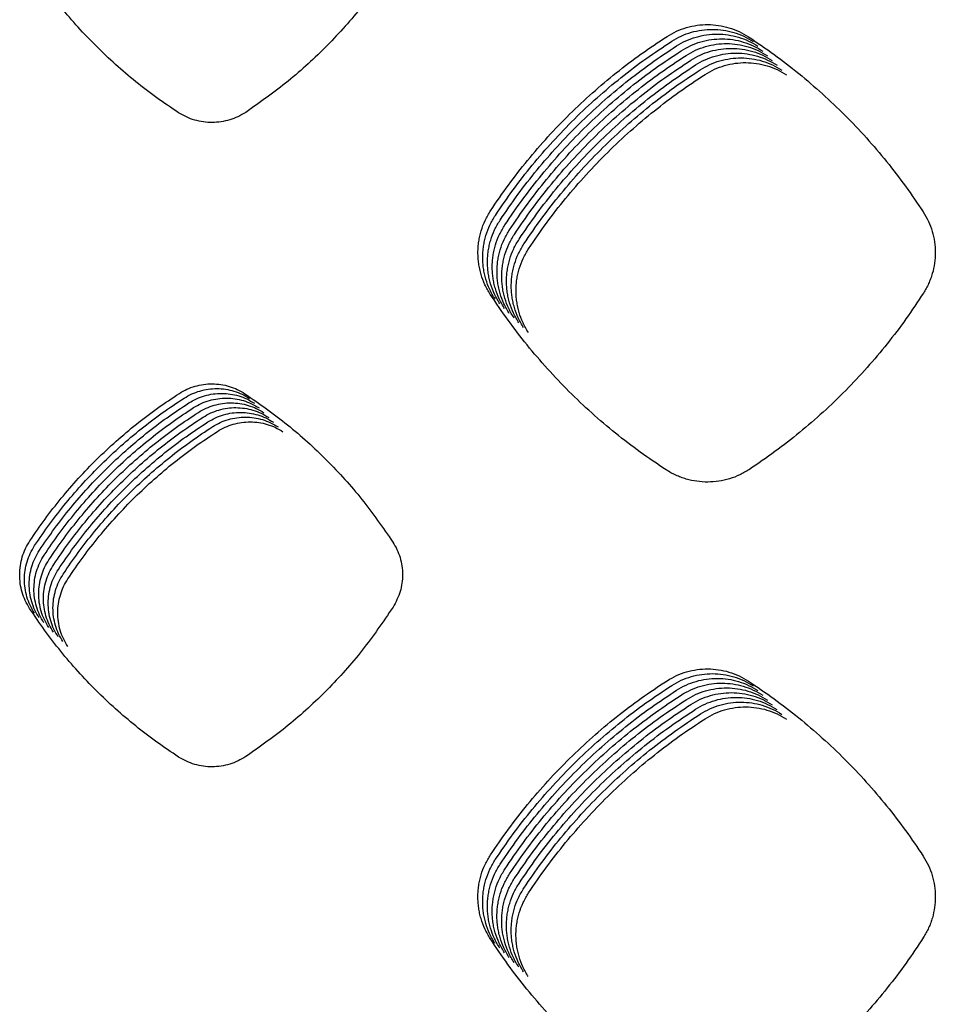
# Model space of a CAD drawing. Units: millimetres. Extents: x 14825 to 21551, y -16892 to -12508.
# Drawn here: x 15535 to 15571, y -15511 to -15472 of the extents above; entities that cross this region are included whole.
import ezdxf

# ---------------------------------------------------------------- set-up
doc = ezdxf.new("R2010")
doc.units = ezdxf.units.MM

msp = doc.modelspace()

# ---------------------------------------------------------------- linework, layer by layer
at = {"color": 6, "linetype": 'Continuous'}
for points, knots in [([(15541.612, -15475.533), (15541.323, -15475.34), (15540.744, -15474.954), (15539.916, -15474.317), (15539.12, -15473.641), (15538.36, -15472.923), (15537.639, -15472.166), (15536.96, -15471.372), (15536.32, -15470.545), (15535.931, -15469.967), (15535.737, -15469.678)], [0, 0, 0, 0, 1.044454, 2.087231, 3.131489, 4.176481, 5.221239, 6.266308, 7.310654, 8.355635, 8.355635, 8.355635, 8.355635]), ([(15550.068, -15469.631), (15549.675, -15470.205), (15548.89, -15471.354), (15547.49, -15472.904), (15545.96, -15474.322), (15544.824, -15475.121), (15544.257, -15475.52)], [0, 0, 0, 0, 2.085247, 4.170286, 6.250196, 8.330311, 8.330311, 8.330311, 8.330311]), ([(15560.877, -15472.526), (15561, -15472.455), (15561.245, -15472.312), (15561.646, -15472.167), (15562.062, -15472.077), (15562.487, -15472.05), (15562.911, -15472.081), (15563.325, -15472.175), (15563.725, -15472.323), (15563.969, -15472.468), (15564.091, -15472.541)], [0, 0, 0, 0, 0.424593, 0.849047, 1.27363, 1.698032, 2.121281, 2.543544, 2.968168, 3.394102, 3.394102, 3.394102, 3.394102]), ([(15561.065, -15472.714), (15561.187, -15472.642), (15561.432, -15472.499), (15561.834, -15472.355), (15562.25, -15472.265), (15562.675, -15472.237), (15563.098, -15472.269), (15563.512, -15472.362), (15563.912, -15472.51), (15564.156, -15472.656), (15564.278, -15472.728)], [0, 0, 0, 0, 0.424593, 0.849047, 1.27363, 1.698032, 2.121281, 2.543544, 2.968168, 3.394102, 3.394102, 3.394102, 3.394102]), ([(15553.917, -15479.397), (15554.149, -15479.057), (15554.61, -15478.379), (15555.369, -15477.409), (15556.174, -15476.478), (15557.028, -15475.59), (15557.927, -15474.747), (15558.87, -15473.953), (15559.85, -15473.206), (15560.535, -15472.753), (15560.877, -15472.526)], [0, 0, 0, 0, 1.231283, 2.460581, 3.691603, 4.923527, 6.155186, 7.387206, 8.618402, 9.850321, 9.850321, 9.850321, 9.850321]), ([(15561.253, -15472.901), (15561.375, -15472.83), (15561.62, -15472.687), (15562.021, -15472.542), (15562.437, -15472.452), (15562.862, -15472.425), (15563.286, -15472.456), (15563.7, -15472.55), (15564.1, -15472.698), (15564.344, -15472.843), (15564.466, -15472.916)], [0, 0, 0, 0, 0.424593, 0.849047, 1.27363, 1.698032, 2.121281, 2.543544, 2.968168, 3.394102, 3.394102, 3.394102, 3.394102]), ([(15561.44, -15473.089), (15561.563, -15473.017), (15561.807, -15472.874), (15562.209, -15472.729), (15562.625, -15472.639), (15563.05, -15472.612), (15563.473, -15472.643), (15563.887, -15472.737), (15564.287, -15472.885), (15564.531, -15473.03), (15564.654, -15473.103)], [0, 0, 0, 0, 0.424593, 0.849047, 1.27363, 1.698032, 2.121281, 2.543544, 2.968168, 3.394102, 3.394102, 3.394102, 3.394102]), ([(15564.091, -15472.541), (15564.43, -15472.77), (15565.108, -15473.228), (15566.079, -15473.981), (15567.012, -15474.779), (15567.903, -15475.627), (15568.748, -15476.519), (15569.545, -15477.455), (15570.297, -15478.428), (15570.754, -15479.108), (15570.982, -15479.448)], [0, 0, 0, 0, 1.228265, 2.454538, 3.682501, 4.911415, 6.140078, 7.369094, 8.597325, 9.826247, 9.826247, 9.826247, 9.826247]), ([(15554.105, -15479.584), (15554.336, -15479.245), (15554.798, -15478.567), (15555.557, -15477.597), (15556.362, -15476.665), (15557.216, -15475.777), (15558.115, -15474.934), (15559.057, -15474.141), (15560.038, -15473.394), (15560.723, -15472.94), (15561.065, -15472.714)], [0, 0, 0, 0, 1.231283, 2.460581, 3.691603, 4.923527, 6.155186, 7.387206, 8.618402, 9.850321, 9.850321, 9.850321, 9.850321]), ([(15554.293, -15479.771), (15554.524, -15479.432), (15554.985, -15478.754), (15555.744, -15477.784), (15556.549, -15476.853), (15557.403, -15475.965), (15558.302, -15475.122), (15559.245, -15474.328), (15560.225, -15473.581), (15560.91, -15473.128), (15561.253, -15472.901)], [0, 0, 0, 0, 1.231283, 2.460581, 3.691603, 4.923527, 6.155186, 7.387206, 8.618402, 9.850321, 9.850321, 9.850321, 9.850321]), ([(15561.628, -15473.276), (15561.75, -15473.204), (15561.995, -15473.061), (15562.397, -15472.917), (15562.813, -15472.827), (15563.237, -15472.799), (15563.661, -15472.831), (15564.075, -15472.924), (15564.475, -15473.072), (15564.719, -15473.218), (15564.841, -15473.291)], [0, 0, 0, 0, 0.424593, 0.849047, 1.27363, 1.698032, 2.121281, 2.543544, 2.968168, 3.394102, 3.394102, 3.394102, 3.394102]), ([(15561.815, -15473.463), (15561.938, -15473.392), (15562.183, -15473.249), (15562.584, -15473.104), (15563, -15473.014), (15563.425, -15472.987), (15563.849, -15473.018), (15564.263, -15473.112), (15564.663, -15473.26), (15564.907, -15473.405), (15565.029, -15473.478)], [0, 0, 0, 0, 0.424593, 0.849047, 1.27363, 1.698032, 2.121281, 2.543544, 2.968168, 3.394102, 3.394102, 3.394102, 3.394102]), ([(15554.48, -15479.959), (15554.711, -15479.62), (15555.173, -15478.941), (15555.932, -15477.972), (15556.737, -15477.04), (15557.591, -15476.152), (15558.49, -15475.309), (15559.433, -15474.516), (15560.413, -15473.769), (15561.098, -15473.315), (15561.44, -15473.089)], [0, 0, 0, 0, 1.231283, 2.460581, 3.691603, 4.923527, 6.155186, 7.387206, 8.618402, 9.850321, 9.850321, 9.850321, 9.850321]), ([(15554.668, -15480.146), (15554.899, -15479.807), (15555.361, -15479.129), (15556.119, -15478.159), (15556.924, -15477.227), (15557.778, -15476.339), (15558.678, -15475.497), (15559.62, -15474.703), (15560.601, -15473.956), (15561.285, -15473.503), (15561.628, -15473.276)], [0, 0, 0, 0, 1.231283, 2.460581, 3.691603, 4.923527, 6.155186, 7.387206, 8.618402, 9.850321, 9.850321, 9.850321, 9.850321]), ([(15554.855, -15480.334), (15555.086, -15479.994), (15555.548, -15479.316), (15556.307, -15478.346), (15557.112, -15477.415), (15557.966, -15476.527), (15558.865, -15475.684), (15559.808, -15474.89), (15560.788, -15474.143), (15561.473, -15473.69), (15561.815, -15473.463)], [0, 0, 0, 0, 1.231283, 2.460581, 3.691603, 4.923527, 6.155186, 7.387206, 8.618402, 9.850321, 9.850321, 9.850321, 9.850321]), ([(15562.003, -15473.651), (15562.125, -15473.579), (15562.37, -15473.436), (15562.772, -15473.292), (15563.188, -15473.202), (15563.613, -15473.174), (15564.036, -15473.206), (15564.45, -15473.299), (15564.85, -15473.447), (15565.094, -15473.593), (15565.216, -15473.665)], [0, 0, 0, 0, 0.424593, 0.849047, 1.27363, 1.698032, 2.121281, 2.543544, 2.968168, 3.394102, 3.394102, 3.394102, 3.394102]), ([(15562.191, -15473.838), (15562.313, -15473.767), (15562.558, -15473.624), (15562.959, -15473.479), (15563.375, -15473.389), (15563.8, -15473.362), (15564.224, -15473.393), (15564.638, -15473.487), (15565.038, -15473.635), (15565.282, -15473.78), (15565.404, -15473.853)], [0, 0, 0, 0, 0.424593, 0.849047, 1.27363, 1.698032, 2.121281, 2.543544, 2.968168, 3.394102, 3.394102, 3.394102, 3.394102]), ([(15555.043, -15480.521), (15555.274, -15480.182), (15555.736, -15479.504), (15556.495, -15478.534), (15557.3, -15477.602), (15558.154, -15476.714), (15559.053, -15475.871), (15559.995, -15475.078), (15560.976, -15474.331), (15561.661, -15473.877), (15562.003, -15473.651)], [0, 0, 0, 0, 1.231283, 2.460581, 3.691603, 4.923527, 6.155186, 7.387206, 8.618402, 9.850321, 9.850321, 9.850321, 9.850321]), ([(15555.231, -15480.708), (15555.462, -15480.369), (15555.923, -15479.691), (15556.682, -15478.721), (15557.487, -15477.79), (15558.341, -15476.902), (15559.24, -15476.059), (15560.183, -15475.265), (15561.163, -15474.518), (15561.848, -15474.065), (15562.191, -15473.838)], [0, 0, 0, 0, 1.231283, 2.460581, 3.691603, 4.923527, 6.155186, 7.387206, 8.618402, 9.850321, 9.850321, 9.850321, 9.850321]), ([(15562.378, -15474.026), (15562.501, -15473.954), (15562.745, -15473.811), (15563.147, -15473.666), (15563.563, -15473.576), (15563.988, -15473.549), (15564.411, -15473.58), (15564.825, -15473.674), (15565.225, -15473.822), (15565.469, -15473.967), (15565.592, -15474.04)], [0, 0, 0, 0, 0.424593, 0.849047, 1.27363, 1.698032, 2.121281, 2.543544, 2.968168, 3.394102, 3.394102, 3.394102, 3.394102]), ([(15555.418, -15480.896), (15555.649, -15480.557), (15556.111, -15479.878), (15556.87, -15478.909), (15557.675, -15477.977), (15558.529, -15477.089), (15559.428, -15476.246), (15560.371, -15475.453), (15561.351, -15474.706), (15562.036, -15474.252), (15562.378, -15474.026)], [0, 0, 0, 0, 1.231283, 2.460581, 3.691603, 4.923527, 6.155186, 7.387206, 8.618402, 9.850321, 9.850321, 9.850321, 9.850321]), ([(15544.257, -15475.52), (15544.157, -15475.58), (15543.957, -15475.7), (15543.628, -15475.823), (15543.287, -15475.901), (15542.937, -15475.928), (15542.588, -15475.905), (15542.246, -15475.831), (15541.915, -15475.711), (15541.714, -15475.593), (15541.612, -15475.533)], [0, 0, 0, 0, 0.349423, 0.698454, 1.047868, 1.396936, 1.746052, 2.094096, 2.443731, 2.795161, 2.795161, 2.795161, 2.795161]), ([(15553.907, -15482.697), (15553.833, -15482.572), (15553.684, -15482.322), (15553.559, -15481.979), (15553.487, -15481.697), (15553.448, -15481.482), (15553.425, -15481.265), (15553.418, -15481.047), (15553.426, -15480.829), (15553.45, -15480.612), (15553.49, -15480.397), (15553.564, -15480.116), (15553.692, -15479.773), (15553.842, -15479.522), (15553.917, -15479.397)], [0, 0, 0, 0, 0.436191, 0.870863, 1.090021, 1.308662, 1.525872, 1.743094, 1.961748, 2.180872, 2.398654, 2.615684, 3.051776, 3.490903, 3.490903, 3.490903, 3.490903]), ([(15554.094, -15482.885), (15554.02, -15482.76), (15553.872, -15482.509), (15553.747, -15482.166), (15553.674, -15481.884), (15553.636, -15481.669), (15553.613, -15481.453), (15553.606, -15481.235), (15553.614, -15481.016), (15553.638, -15480.799), (15553.678, -15480.584), (15553.752, -15480.304), (15553.879, -15479.96), (15554.03, -15479.71), (15554.105, -15479.584)], [0, 0, 0, 0, 0.436191, 0.870863, 1.090021, 1.308662, 1.525872, 1.743094, 1.961748, 2.180872, 2.398654, 2.615684, 3.051776, 3.490903, 3.490903, 3.490903, 3.490903]), ([(15570.982, -15479.448), (15571.054, -15479.569), (15571.198, -15479.812), (15571.345, -15480.21), (15571.437, -15480.623), (15571.468, -15481.045), (15571.44, -15481.467), (15571.366, -15481.812), (15571.278, -15482.079), (15571.197, -15482.275), (15571.103, -15482.465), (15571.03, -15482.586), (15570.993, -15482.646)], [0, 0, 0, 0, 0.422273, 0.844149, 1.266411, 1.688316, 2.110142, 2.530574, 2.742185, 2.954367, 3.166053, 3.378243, 3.378243, 3.378243, 3.378243]), ([(15554.282, -15483.072), (15554.208, -15482.947), (15554.059, -15482.697), (15553.934, -15482.353), (15553.862, -15482.072), (15553.823, -15481.857), (15553.8, -15481.64), (15553.793, -15481.422), (15553.802, -15481.204), (15553.826, -15480.986), (15553.865, -15480.772), (15553.939, -15480.491), (15554.067, -15480.148), (15554.217, -15479.897), (15554.293, -15479.771)], [0, 0, 0, 0, 0.436191, 0.870863, 1.090021, 1.308662, 1.525872, 1.743094, 1.961748, 2.180872, 2.398654, 2.615684, 3.051776, 3.490903, 3.490903, 3.490903, 3.490903]), ([(15554.47, -15483.26), (15554.395, -15483.134), (15554.247, -15482.884), (15554.122, -15482.541), (15554.049, -15482.259), (15554.011, -15482.044), (15553.988, -15481.827), (15553.981, -15481.61), (15553.989, -15481.391), (15554.013, -15481.174), (15554.053, -15480.959), (15554.127, -15480.678), (15554.255, -15480.335), (15554.405, -15480.085), (15554.48, -15479.959)], [0, 0, 0, 0, 0.436191, 0.870863, 1.090021, 1.308662, 1.525872, 1.743094, 1.961748, 2.180872, 2.398654, 2.615684, 3.051776, 3.490903, 3.490903, 3.490903, 3.490903]), ([(15554.657, -15483.447), (15554.583, -15483.322), (15554.435, -15483.072), (15554.309, -15482.728), (15554.237, -15482.447), (15554.198, -15482.231), (15554.176, -15482.015), (15554.168, -15481.797), (15554.177, -15481.579), (15554.201, -15481.361), (15554.241, -15481.147), (15554.314, -15480.866), (15554.442, -15480.523), (15554.592, -15480.272), (15554.668, -15480.146)], [0, 0, 0, 0, 0.436191, 0.870863, 1.090021, 1.308662, 1.525872, 1.743094, 1.961748, 2.180872, 2.398654, 2.615684, 3.051776, 3.490903, 3.490903, 3.490903, 3.490903]), ([(15554.845, -15483.634), (15554.771, -15483.509), (15554.622, -15483.259), (15554.497, -15482.916), (15554.425, -15482.634), (15554.386, -15482.419), (15554.363, -15482.202), (15554.356, -15481.984), (15554.364, -15481.766), (15554.388, -15481.549), (15554.428, -15481.334), (15554.502, -15481.053), (15554.63, -15480.71), (15554.78, -15480.459), (15554.855, -15480.334)], [0, 0, 0, 0, 0.436191, 0.870863, 1.090021, 1.308662, 1.525872, 1.743094, 1.961748, 2.180872, 2.398654, 2.615684, 3.051776, 3.490903, 3.490903, 3.490903, 3.490903]), ([(15555.032, -15483.822), (15554.958, -15483.697), (15554.81, -15483.446), (15554.685, -15483.103), (15554.612, -15482.821), (15554.574, -15482.606), (15554.551, -15482.39), (15554.544, -15482.172), (15554.552, -15481.953), (15554.576, -15481.736), (15554.616, -15481.521), (15554.69, -15481.241), (15554.817, -15480.897), (15554.968, -15480.647), (15555.043, -15480.521)], [0, 0, 0, 0, 0.436191, 0.870863, 1.090021, 1.308662, 1.525872, 1.743094, 1.961748, 2.180872, 2.398654, 2.615684, 3.051776, 3.490903, 3.490903, 3.490903, 3.490903]), ([(15555.22, -15484.009), (15555.146, -15483.884), (15554.997, -15483.634), (15554.872, -15483.29), (15554.8, -15483.009), (15554.761, -15482.794), (15554.738, -15482.577), (15554.731, -15482.359), (15554.74, -15482.141), (15554.764, -15481.923), (15554.803, -15481.709), (15554.877, -15481.428), (15555.005, -15481.085), (15555.155, -15480.834), (15555.231, -15480.708)], [0, 0, 0, 0, 0.436191, 0.870863, 1.090021, 1.308662, 1.525872, 1.743094, 1.961748, 2.180872, 2.398654, 2.615684, 3.051776, 3.490903, 3.490903, 3.490903, 3.490903]), ([(15555.408, -15484.197), (15555.333, -15484.071), (15555.185, -15483.821), (15555.06, -15483.478), (15554.987, -15483.196), (15554.949, -15482.981), (15554.926, -15482.764), (15554.919, -15482.547), (15554.927, -15482.328), (15554.951, -15482.111), (15554.991, -15481.896), (15555.065, -15481.615), (15555.193, -15481.272), (15555.343, -15481.022), (15555.418, -15480.896)], [0, 0, 0, 0, 0.436191, 0.870863, 1.090021, 1.308662, 1.525872, 1.743094, 1.961748, 2.180872, 2.398654, 2.615684, 3.051776, 3.490903, 3.490903, 3.490903, 3.490903]), ([(15560.842, -15489.617), (15560.5, -15489.388), (15559.816, -15488.932), (15558.839, -15488.179), (15557.899, -15487.381), (15557.003, -15486.532), (15556.152, -15485.637), (15555.35, -15484.699), (15554.595, -15483.722), (15554.136, -15483.039), (15553.907, -15482.697)], [0, 0, 0, 0, 1.233484, 2.464987, 3.698238, 4.932357, 6.166199, 7.400409, 8.633766, 9.867872, 9.867872, 9.867872, 9.867872]), ([(15570.993, -15482.646), (15570.766, -15482.988), (15570.313, -15483.672), (15569.567, -15484.65), (15568.775, -15485.591), (15567.933, -15486.49), (15567.045, -15487.344), (15566.114, -15488.149), (15565.144, -15488.908), (15564.466, -15489.37), (15564.127, -15489.601)], [0, 0, 0, 0, 1.230375, 2.458763, 3.688864, 4.919883, 6.15064, 7.381756, 8.61206, 9.843077, 9.843077, 9.843077, 9.843077]), ([(15541.642, -15486.6), (15541.74, -15486.543), (15541.937, -15486.428), (15542.26, -15486.312), (15542.595, -15486.24), (15542.936, -15486.218), (15543.277, -15486.243), (15543.61, -15486.319), (15543.932, -15486.438), (15544.128, -15486.555), (15544.226, -15486.613)], [0, 0, 0, 0, 0.341315, 0.682582, 1.023875, 1.36512, 1.705845, 2.045336, 2.386828, 2.729647, 2.729647, 2.729647, 2.729647]), ([(15535.745, -15492.415), (15535.94, -15492.127), (15536.332, -15491.553), (15536.975, -15490.733), (15537.657, -15489.944), (15538.381, -15489.192), (15539.143, -15488.479), (15539.941, -15487.808), (15540.772, -15487.176), (15541.352, -15486.792), (15541.642, -15486.6)], [0, 0, 0, 0, 1.042661, 2.083641, 3.126081, 4.169285, 5.212264, 6.255549, 7.298135, 8.341335, 8.341335, 8.341335, 8.341335]), ([(15541.83, -15486.788), (15541.928, -15486.73), (15542.125, -15486.616), (15542.448, -15486.5), (15542.782, -15486.427), (15543.124, -15486.405), (15543.465, -15486.431), (15543.798, -15486.506), (15544.119, -15486.625), (15544.316, -15486.742), (15544.414, -15486.801)], [0, 0, 0, 0, 0.341315, 0.682582, 1.023875, 1.36512, 1.705845, 2.045336, 2.386828, 2.729647, 2.729647, 2.729647, 2.729647]), ([(15542.017, -15486.975), (15542.116, -15486.918), (15542.312, -15486.803), (15542.635, -15486.687), (15542.97, -15486.615), (15543.311, -15486.593), (15543.652, -15486.618), (15543.985, -15486.693), (15544.307, -15486.813), (15544.503, -15486.93), (15544.602, -15486.988)], [0, 0, 0, 0, 0.341315, 0.682582, 1.023875, 1.36512, 1.705845, 2.045336, 2.386828, 2.729647, 2.729647, 2.729647, 2.729647]), ([(15544.226, -15486.613), (15544.796, -15487.011), (15545.936, -15487.805), (15547.472, -15489.214), (15548.876, -15490.753), (15549.665, -15491.892), (15550.06, -15492.462)], [0, 0, 0, 0, 2.081641, 4.162908, 6.239522, 8.316508, 8.316508, 8.316508, 8.316508]), ([(15535.932, -15492.602), (15536.128, -15492.315), (15536.519, -15491.741), (15537.162, -15490.92), (15537.845, -15490.131), (15538.568, -15489.38), (15539.33, -15488.667), (15540.129, -15487.995), (15540.959, -15487.363), (15541.539, -15486.98), (15541.83, -15486.788)], [0, 0, 0, 0, 1.042661, 2.083641, 3.126081, 4.169285, 5.212264, 6.255549, 7.298135, 8.341335, 8.341335, 8.341335, 8.341335]), ([(15536.12, -15492.789), (15536.316, -15492.502), (15536.707, -15491.928), (15537.35, -15491.107), (15538.032, -15490.319), (15538.756, -15489.567), (15539.518, -15488.854), (15540.316, -15488.183), (15541.147, -15487.551), (15541.727, -15487.167), (15542.017, -15486.975)], [0, 0, 0, 0, 1.042661, 2.083641, 3.126081, 4.169285, 5.212264, 6.255549, 7.298135, 8.341335, 8.341335, 8.341335, 8.341335]), ([(15542.205, -15487.163), (15542.303, -15487.105), (15542.5, -15486.99), (15542.823, -15486.874), (15543.157, -15486.802), (15543.499, -15486.78), (15543.84, -15486.805), (15544.173, -15486.881), (15544.494, -15487), (15544.691, -15487.117), (15544.789, -15487.176)], [0, 0, 0, 0, 0.341315, 0.682582, 1.023875, 1.36512, 1.705845, 2.045336, 2.386828, 2.729647, 2.729647, 2.729647, 2.729647]), ([(15542.392, -15487.35), (15542.491, -15487.293), (15542.688, -15487.178), (15543.011, -15487.062), (15543.345, -15486.989), (15543.687, -15486.967), (15544.027, -15486.993), (15544.36, -15487.068), (15544.682, -15487.187), (15544.878, -15487.304), (15544.977, -15487.363)], [0, 0, 0, 0, 0.341315, 0.682582, 1.023875, 1.36512, 1.705845, 2.045336, 2.386828, 2.729647, 2.729647, 2.729647, 2.729647]), ([(15536.307, -15492.977), (15536.503, -15492.69), (15536.894, -15492.116), (15537.538, -15491.295), (15538.22, -15490.506), (15538.943, -15489.755), (15539.705, -15489.041), (15540.504, -15488.37), (15541.335, -15487.738), (15541.915, -15487.354), (15542.205, -15487.163)], [0, 0, 0, 0, 1.042661, 2.083641, 3.126081, 4.169285, 5.212264, 6.255549, 7.298135, 8.341335, 8.341335, 8.341335, 8.341335]), ([(15536.495, -15493.164), (15536.691, -15492.877), (15537.082, -15492.303), (15537.725, -15491.482), (15538.407, -15490.694), (15539.131, -15489.942), (15539.893, -15489.229), (15540.692, -15488.557), (15541.522, -15487.925), (15542.102, -15487.542), (15542.392, -15487.35)], [0, 0, 0, 0, 1.042661, 2.083641, 3.126081, 4.169285, 5.212264, 6.255549, 7.298135, 8.341335, 8.341335, 8.341335, 8.341335]), ([(15542.58, -15487.537), (15542.678, -15487.48), (15542.875, -15487.365), (15543.198, -15487.249), (15543.533, -15487.177), (15543.874, -15487.155), (15544.215, -15487.18), (15544.548, -15487.256), (15544.87, -15487.375), (15545.066, -15487.492), (15545.164, -15487.55)], [0, 0, 0, 0, 0.341315, 0.682582, 1.023875, 1.36512, 1.705845, 2.045336, 2.386828, 2.729647, 2.729647, 2.729647, 2.729647]), ([(15542.768, -15487.725), (15542.866, -15487.667), (15543.063, -15487.553), (15543.386, -15487.437), (15543.72, -15487.364), (15544.062, -15487.342), (15544.403, -15487.368), (15544.736, -15487.443), (15545.057, -15487.562), (15545.254, -15487.679), (15545.352, -15487.738)], [0, 0, 0, 0, 0.341315, 0.682582, 1.023875, 1.36512, 1.705845, 2.045336, 2.386828, 2.729647, 2.729647, 2.729647, 2.729647]), ([(15536.683, -15493.352), (15536.878, -15493.064), (15537.27, -15492.49), (15537.913, -15491.67), (15538.595, -15490.881), (15539.319, -15490.129), (15540.081, -15489.416), (15540.879, -15488.745), (15541.71, -15488.113), (15542.29, -15487.729), (15542.58, -15487.537)], [0, 0, 0, 0, 1.042661, 2.083641, 3.126081, 4.169285, 5.212264, 6.255549, 7.298135, 8.341335, 8.341335, 8.341335, 8.341335]), ([(15536.87, -15493.539), (15537.066, -15493.252), (15537.457, -15492.678), (15538.1, -15491.857), (15538.783, -15491.068), (15539.506, -15490.317), (15540.268, -15489.604), (15541.067, -15488.932), (15541.897, -15488.3), (15542.477, -15487.917), (15542.768, -15487.725)], [0, 0, 0, 0, 1.042661, 2.083641, 3.126081, 4.169285, 5.212264, 6.255549, 7.298135, 8.341335, 8.341335, 8.341335, 8.341335]), ([(15542.955, -15487.912), (15543.054, -15487.855), (15543.25, -15487.74), (15543.573, -15487.624), (15543.908, -15487.552), (15544.249, -15487.53), (15544.59, -15487.555), (15544.923, -15487.63), (15545.245, -15487.75), (15545.441, -15487.867), (15545.54, -15487.925)], [0, 0, 0, 0, 0.341315, 0.682582, 1.023875, 1.36512, 1.705845, 2.045336, 2.386828, 2.729647, 2.729647, 2.729647, 2.729647]), ([(15543.143, -15488.1), (15543.241, -15488.042), (15543.438, -15487.927), (15543.761, -15487.811), (15544.095, -15487.739), (15544.437, -15487.717), (15544.778, -15487.742), (15545.111, -15487.818), (15545.432, -15487.937), (15545.629, -15488.054), (15545.727, -15488.113)], [0, 0, 0, 0, 0.341315, 0.682582, 1.023875, 1.36512, 1.705845, 2.045336, 2.386828, 2.729647, 2.729647, 2.729647, 2.729647]), ([(15537.058, -15493.726), (15537.254, -15493.439), (15537.645, -15492.865), (15538.288, -15492.044), (15538.97, -15491.256), (15539.694, -15490.504), (15540.456, -15489.791), (15541.254, -15489.12), (15542.085, -15488.488), (15542.665, -15488.104), (15542.955, -15487.912)], [0, 0, 0, 0, 1.042661, 2.083641, 3.126081, 4.169285, 5.212264, 6.255549, 7.298135, 8.341335, 8.341335, 8.341335, 8.341335]), ([(15537.245, -15493.914), (15537.441, -15493.627), (15537.832, -15493.053), (15538.476, -15492.232), (15539.158, -15491.443), (15539.881, -15490.692), (15540.643, -15489.978), (15541.442, -15489.307), (15542.273, -15488.675), (15542.853, -15488.291), (15543.143, -15488.1)], [0, 0, 0, 0, 1.042661, 2.083641, 3.126081, 4.169285, 5.212264, 6.255549, 7.298135, 8.341335, 8.341335, 8.341335, 8.341335]), ([(15564.127, -15489.601), (15564.003, -15489.676), (15563.754, -15489.826), (15563.346, -15489.978), (15562.921, -15490.075), (15562.487, -15490.108), (15562.053, -15490.079), (15561.699, -15490.003), (15561.424, -15489.912), (15561.223, -15489.828), (15561.027, -15489.731), (15560.904, -15489.655), (15560.842, -15489.617)], [0, 0, 0, 0, 0.434216, 0.868273, 1.302465, 1.736505, 2.170083, 2.602181, 2.819993, 3.038027, 3.255426, 3.473506, 3.473506, 3.473506, 3.473506]), ([(15535.735, -15495.079), (15535.675, -15494.978), (15535.555, -15494.776), (15535.434, -15494.443), (15535.358, -15494.098), (15535.335, -15493.745), (15535.361, -15493.393), (15535.439, -15493.05), (15535.562, -15492.718), (15535.684, -15492.516), (15535.745, -15492.415)], [0, 0, 0, 0, 0.352465, 0.704813, 1.057264, 1.409565, 1.760936, 2.111555, 2.464053, 2.817572, 2.817572, 2.817572, 2.817572]), ([(15550.06, -15492.462), (15550.118, -15492.559), (15550.234, -15492.754), (15550.352, -15493.074), (15550.426, -15493.406), (15550.459, -15493.856), (15550.388, -15494.429), (15550.176, -15494.831), (15550.069, -15495.032)], [0, 0, 0, 0, 0.339305, 0.678021, 1.017337, 1.356173, 2.032437, 2.710712, 2.710712, 2.710712, 2.710712]), ([(15535.923, -15495.267), (15535.863, -15495.165), (15535.743, -15494.963), (15535.621, -15494.63), (15535.546, -15494.285), (15535.522, -15493.932), (15535.548, -15493.581), (15535.626, -15493.237), (15535.75, -15492.905), (15535.871, -15492.703), (15535.932, -15492.602)], [0, 0, 0, 0, 0.352465, 0.704813, 1.057264, 1.409565, 1.760936, 2.111555, 2.464053, 2.817572, 2.817572, 2.817572, 2.817572]), ([(15536.11, -15495.454), (15536.05, -15495.353), (15535.93, -15495.15), (15535.809, -15494.818), (15535.733, -15494.472), (15535.71, -15494.12), (15535.736, -15493.768), (15535.814, -15493.424), (15535.938, -15493.093), (15536.059, -15492.891), (15536.12, -15492.789)], [0, 0, 0, 0, 0.352465, 0.704813, 1.057264, 1.409565, 1.760936, 2.111555, 2.464053, 2.817572, 2.817572, 2.817572, 2.817572]), ([(15536.298, -15495.642), (15536.238, -15495.54), (15536.118, -15495.338), (15535.997, -15495.005), (15535.921, -15494.66), (15535.897, -15494.307), (15535.923, -15493.956), (15536.001, -15493.612), (15536.125, -15493.28), (15536.247, -15493.078), (15536.307, -15492.977)], [0, 0, 0, 0, 0.352465, 0.704813, 1.057264, 1.409565, 1.760936, 2.111555, 2.464053, 2.817572, 2.817572, 2.817572, 2.817572]), ([(15536.486, -15495.829), (15536.426, -15495.728), (15536.306, -15495.525), (15536.184, -15495.192), (15536.108, -15494.847), (15536.085, -15494.495), (15536.111, -15494.143), (15536.189, -15493.799), (15536.313, -15493.467), (15536.434, -15493.265), (15536.495, -15493.164)], [0, 0, 0, 0, 0.352465, 0.704813, 1.057264, 1.409565, 1.760936, 2.111555, 2.464053, 2.817572, 2.817572, 2.817572, 2.817572]), ([(15536.673, -15496.016), (15536.613, -15495.915), (15536.493, -15495.713), (15536.372, -15495.38), (15536.296, -15495.035), (15536.272, -15494.682), (15536.299, -15494.33), (15536.377, -15493.987), (15536.5, -15493.655), (15536.622, -15493.453), (15536.683, -15493.352)], [0, 0, 0, 0, 0.352465, 0.704813, 1.057264, 1.409565, 1.760936, 2.111555, 2.464053, 2.817572, 2.817572, 2.817572, 2.817572]), ([(15536.861, -15496.204), (15536.801, -15496.102), (15536.681, -15495.9), (15536.559, -15495.567), (15536.484, -15495.222), (15536.46, -15494.869), (15536.486, -15494.518), (15536.564, -15494.174), (15536.688, -15493.842), (15536.809, -15493.64), (15536.87, -15493.539)], [0, 0, 0, 0, 0.352465, 0.704813, 1.057264, 1.409565, 1.760936, 2.111555, 2.464053, 2.817572, 2.817572, 2.817572, 2.817572]), ([(15537.048, -15496.391), (15536.988, -15496.29), (15536.868, -15496.087), (15536.747, -15495.755), (15536.671, -15495.409), (15536.648, -15495.057), (15536.674, -15494.705), (15536.752, -15494.361), (15536.875, -15494.03), (15536.997, -15493.828), (15537.058, -15493.726)], [0, 0, 0, 0, 0.352465, 0.704813, 1.057264, 1.409565, 1.760936, 2.111555, 2.464053, 2.817572, 2.817572, 2.817572, 2.817572]), ([(15537.236, -15496.579), (15537.176, -15496.477), (15537.056, -15496.275), (15536.935, -15495.942), (15536.859, -15495.597), (15536.835, -15495.244), (15536.861, -15494.893), (15536.939, -15494.549), (15537.063, -15494.217), (15537.185, -15494.015), (15537.245, -15493.914)], [0, 0, 0, 0, 0.352465, 0.704813, 1.057264, 1.409565, 1.760936, 2.111555, 2.464053, 2.817572, 2.817572, 2.817572, 2.817572]), ([(15541.609, -15500.939), (15541.32, -15500.745), (15540.741, -15500.359), (15539.913, -15499.722), (15539.117, -15499.045), (15538.357, -15498.327), (15537.636, -15497.569), (15536.957, -15496.774), (15536.318, -15495.947), (15535.929, -15495.369), (15535.735, -15495.079)], [0, 0, 0, 0, 1.04467, 2.087664, 3.13214, 4.177347, 5.22232, 6.267604, 7.312163, 8.357359, 8.357359, 8.357359, 8.357359]), ([(15550.069, -15495.032), (15549.677, -15495.607), (15548.891, -15496.756), (15547.493, -15498.307), (15545.963, -15499.726), (15544.827, -15500.525), (15544.26, -15500.925)], [0, 0, 0, 0, 2.085632, 4.171078, 6.251337, 8.33178, 8.33178, 8.33178, 8.33178]), ([(15560.879, -15497.93), (15561.002, -15497.858), (15561.246, -15497.716), (15561.647, -15497.571), (15562.063, -15497.482), (15562.487, -15497.454), (15562.91, -15497.486), (15563.324, -15497.579), (15563.723, -15497.727), (15563.967, -15497.872), (15564.089, -15497.945)], [0, 0, 0, 0, 0.424049, 0.847969, 1.272008, 1.695877, 2.118616, 2.540329, 2.964421, 3.389842, 3.389842, 3.389842, 3.389842]), ([(15561.067, -15498.117), (15561.189, -15498.046), (15561.434, -15497.903), (15561.835, -15497.759), (15562.25, -15497.669), (15562.674, -15497.642), (15563.098, -15497.673), (15563.511, -15497.766), (15563.911, -15497.914), (15564.154, -15498.059), (15564.276, -15498.132)], [0, 0, 0, 0, 0.424049, 0.847969, 1.272008, 1.695877, 2.118616, 2.540329, 2.964421, 3.389842, 3.389842, 3.389842, 3.389842]), ([(15561.254, -15498.305), (15561.377, -15498.233), (15561.621, -15498.091), (15562.022, -15497.946), (15562.438, -15497.857), (15562.862, -15497.829), (15563.285, -15497.861), (15563.699, -15497.954), (15564.098, -15498.102), (15564.342, -15498.247), (15564.464, -15498.32)], [0, 0, 0, 0, 0.424049, 0.847969, 1.272008, 1.695877, 2.118616, 2.540329, 2.964421, 3.389842, 3.389842, 3.389842, 3.389842]), ([(15553.916, -15504.797), (15554.148, -15504.457), (15554.61, -15503.78), (15555.369, -15502.81), (15556.174, -15501.879), (15557.029, -15500.991), (15557.928, -15500.149), (15558.871, -15499.356), (15559.852, -15498.609), (15560.537, -15498.156), (15560.879, -15497.93)], [0, 0, 0, 0, 1.231216, 2.460447, 3.6914, 4.923258, 6.154851, 7.386805, 8.617937, 9.849791, 9.849791, 9.849791, 9.849791]), ([(15554.104, -15504.984), (15554.335, -15504.645), (15554.797, -15503.967), (15555.557, -15502.998), (15556.362, -15502.067), (15557.216, -15501.179), (15558.116, -15500.336), (15559.059, -15499.544), (15560.039, -15498.797), (15560.724, -15498.344), (15561.067, -15498.117)], [0, 0, 0, 0, 1.231216, 2.460447, 3.6914, 4.923258, 6.154851, 7.386805, 8.617937, 9.849791, 9.849791, 9.849791, 9.849791]), ([(15554.292, -15505.171), (15554.523, -15504.832), (15554.985, -15504.154), (15555.744, -15503.185), (15556.55, -15502.254), (15557.404, -15501.366), (15558.303, -15500.524), (15559.246, -15499.731), (15560.227, -15498.984), (15560.912, -15498.531), (15561.254, -15498.305)], [0, 0, 0, 0, 1.231216, 2.460447, 3.6914, 4.923258, 6.154851, 7.386805, 8.617937, 9.849791, 9.849791, 9.849791, 9.849791]), ([(15561.442, -15498.492), (15561.564, -15498.421), (15561.809, -15498.278), (15562.21, -15498.134), (15562.625, -15498.044), (15563.05, -15498.016), (15563.473, -15498.048), (15563.886, -15498.141), (15564.286, -15498.289), (15564.53, -15498.434), (15564.652, -15498.507)], [0, 0, 0, 0, 0.424049, 0.847969, 1.272008, 1.695877, 2.118616, 2.540329, 2.964421, 3.389842, 3.389842, 3.389842, 3.389842]), ([(15561.63, -15498.679), (15561.752, -15498.608), (15561.996, -15498.465), (15562.398, -15498.321), (15562.813, -15498.231), (15563.237, -15498.204), (15563.66, -15498.235), (15564.074, -15498.329), (15564.473, -15498.477), (15564.717, -15498.622), (15564.839, -15498.694)], [0, 0, 0, 0, 0.424049, 0.847969, 1.272008, 1.695877, 2.118616, 2.540329, 2.964421, 3.389842, 3.389842, 3.389842, 3.389842]), ([(15564.089, -15497.945), (15564.428, -15498.174), (15565.107, -15498.631), (15566.077, -15499.384), (15567.011, -15500.182), (15567.901, -15501.029), (15568.747, -15501.921), (15569.545, -15502.856), (15570.297, -15503.829), (15570.754, -15504.508), (15570.983, -15504.848)], [0, 0, 0, 0, 1.228174, 2.454357, 3.682226, 4.911049, 6.139624, 7.36855, 8.596694, 9.825526, 9.825526, 9.825526, 9.825526]), ([(15554.479, -15505.359), (15554.71, -15505.02), (15555.172, -15504.342), (15555.932, -15503.372), (15556.737, -15502.441), (15557.592, -15501.554), (15558.491, -15500.711), (15559.434, -15499.918), (15560.415, -15499.172), (15561.099, -15498.719), (15561.442, -15498.492)], [0, 0, 0, 0, 1.231216, 2.460447, 3.6914, 4.923258, 6.154851, 7.386805, 8.617937, 9.849791, 9.849791, 9.849791, 9.849791]), ([(15554.667, -15505.546), (15554.898, -15505.207), (15555.36, -15504.529), (15556.119, -15503.56), (15556.925, -15502.629), (15557.779, -15501.741), (15558.679, -15500.899), (15559.622, -15500.106), (15560.602, -15499.359), (15561.287, -15498.906), (15561.63, -15498.679)], [0, 0, 0, 0, 1.231216, 2.460447, 3.6914, 4.923258, 6.154851, 7.386805, 8.617937, 9.849791, 9.849791, 9.849791, 9.849791]), ([(15561.817, -15498.867), (15561.94, -15498.795), (15562.184, -15498.653), (15562.585, -15498.508), (15563.001, -15498.419), (15563.425, -15498.391), (15563.848, -15498.423), (15564.262, -15498.516), (15564.661, -15498.664), (15564.905, -15498.809), (15565.027, -15498.882)], [0, 0, 0, 0, 0.424049, 0.847969, 1.272008, 1.695877, 2.118616, 2.540329, 2.964421, 3.389842, 3.389842, 3.389842, 3.389842]), ([(15562.005, -15499.054), (15562.127, -15498.983), (15562.372, -15498.84), (15562.773, -15498.696), (15563.188, -15498.606), (15563.612, -15498.579), (15564.036, -15498.61), (15564.449, -15498.703), (15564.849, -15498.851), (15565.092, -15498.996), (15565.214, -15499.069)], [0, 0, 0, 0, 0.424049, 0.847969, 1.272008, 1.695877, 2.118616, 2.540329, 2.964421, 3.389842, 3.389842, 3.389842, 3.389842]), ([(15554.854, -15505.734), (15555.086, -15505.394), (15555.548, -15504.717), (15556.307, -15503.747), (15557.112, -15502.816), (15557.967, -15501.928), (15558.866, -15501.086), (15559.809, -15500.293), (15560.79, -15499.546), (15561.475, -15499.093), (15561.817, -15498.867)], [0, 0, 0, 0, 1.231216, 2.460447, 3.6914, 4.923258, 6.154851, 7.386805, 8.617937, 9.849791, 9.849791, 9.849791, 9.849791]), ([(15555.042, -15505.921), (15555.273, -15505.582), (15555.735, -15504.904), (15556.495, -15503.935), (15557.3, -15503.004), (15558.154, -15502.116), (15559.054, -15501.273), (15559.997, -15500.481), (15560.977, -15499.734), (15561.662, -15499.281), (15562.005, -15499.054)], [0, 0, 0, 0, 1.231216, 2.460447, 3.6914, 4.923258, 6.154851, 7.386805, 8.617937, 9.849791, 9.849791, 9.849791, 9.849791]), ([(15562.192, -15499.242), (15562.315, -15499.17), (15562.559, -15499.028), (15562.96, -15498.883), (15563.376, -15498.794), (15563.8, -15498.766), (15564.223, -15498.798), (15564.637, -15498.891), (15565.036, -15499.039), (15565.28, -15499.184), (15565.402, -15499.257)], [0, 0, 0, 0, 0.424049, 0.847969, 1.272008, 1.695877, 2.118616, 2.540329, 2.964421, 3.389842, 3.389842, 3.389842, 3.389842]), ([(15562.38, -15499.429), (15562.502, -15499.358), (15562.747, -15499.215), (15563.148, -15499.071), (15563.563, -15498.981), (15563.988, -15498.953), (15564.411, -15498.985), (15564.824, -15499.078), (15565.224, -15499.226), (15565.468, -15499.371), (15565.59, -15499.444)], [0, 0, 0, 0, 0.424049, 0.847969, 1.272008, 1.695877, 2.118616, 2.540329, 2.964421, 3.389842, 3.389842, 3.389842, 3.389842]), ([(15555.23, -15506.108), (15555.461, -15505.769), (15555.923, -15505.091), (15556.682, -15504.122), (15557.488, -15503.191), (15558.342, -15502.303), (15559.241, -15501.461), (15560.184, -15500.668), (15561.165, -15499.921), (15561.85, -15499.468), (15562.192, -15499.242)], [0, 0, 0, 0, 1.231216, 2.460447, 3.6914, 4.923258, 6.154851, 7.386805, 8.617937, 9.849791, 9.849791, 9.849791, 9.849791]), ([(15555.417, -15506.296), (15555.648, -15505.957), (15556.11, -15505.279), (15556.87, -15504.309), (15557.675, -15503.378), (15558.53, -15502.491), (15559.429, -15501.648), (15560.372, -15500.855), (15561.353, -15500.109), (15562.037, -15499.656), (15562.38, -15499.429)], [0, 0, 0, 0, 1.231216, 2.460447, 3.6914, 4.923258, 6.154851, 7.386805, 8.617937, 9.849791, 9.849791, 9.849791, 9.849791]), ([(15544.26, -15500.925), (15544.159, -15500.985), (15543.959, -15501.106), (15543.63, -15501.23), (15543.287, -15501.308), (15542.937, -15501.334), (15542.587, -15501.311), (15542.244, -15501.237), (15541.913, -15501.117), (15541.711, -15500.998), (15541.609, -15500.939)], [0, 0, 0, 0, 0.350255, 0.700132, 1.050376, 1.400285, 1.750221, 2.099077, 2.449549, 2.801798, 2.801798, 2.801798, 2.801798]), ([(15553.904, -15508.1), (15553.83, -15507.974), (15553.681, -15507.724), (15553.556, -15507.38), (15553.484, -15507.098), (15553.445, -15506.883), (15553.423, -15506.666), (15553.415, -15506.448), (15553.424, -15506.23), (15553.448, -15506.012), (15553.488, -15505.798), (15553.562, -15505.517), (15553.69, -15505.173), (15553.841, -15504.922), (15553.916, -15504.797)], [0, 0, 0, 0, 0.436536, 0.871552, 1.090885, 1.309698, 1.52708, 1.744474, 1.963302, 2.182599, 2.400553, 2.617755, 3.054193, 3.493669, 3.493669, 3.493669, 3.493669]), ([(15570.983, -15504.848), (15571.055, -15504.97), (15571.199, -15505.212), (15571.346, -15505.61), (15571.439, -15506.023), (15571.47, -15506.446), (15571.442, -15506.868), (15571.368, -15507.213), (15571.28, -15507.481), (15571.199, -15507.677), (15571.105, -15507.867), (15571.032, -15507.988), (15570.995, -15508.048)], [0, 0, 0, 0, 0.422477, 0.844561, 1.267025, 1.689138, 2.111164, 2.531793, 2.743508, 2.955792, 3.167576, 3.379866, 3.379866, 3.379866, 3.379866]), ([(15554.091, -15508.287), (15554.017, -15508.162), (15553.869, -15507.911), (15553.744, -15507.568), (15553.671, -15507.286), (15553.633, -15507.07), (15553.61, -15506.854), (15553.603, -15506.636), (15553.612, -15506.417), (15553.636, -15506.2), (15553.676, -15505.985), (15553.75, -15505.704), (15553.878, -15505.36), (15554.028, -15505.11), (15554.104, -15504.984)], [0, 0, 0, 0, 0.436536, 0.871552, 1.090885, 1.309698, 1.52708, 1.744474, 1.963302, 2.182599, 2.400553, 2.617755, 3.054193, 3.493669, 3.493669, 3.493669, 3.493669]), ([(15554.279, -15508.475), (15554.205, -15508.349), (15554.057, -15508.099), (15553.931, -15507.755), (15553.859, -15507.473), (15553.821, -15507.258), (15553.798, -15507.041), (15553.791, -15506.823), (15553.799, -15506.605), (15553.823, -15506.387), (15553.863, -15506.172), (15553.937, -15505.891), (15554.065, -15505.548), (15554.216, -15505.297), (15554.292, -15505.171)], [0, 0, 0, 0, 0.436536, 0.871552, 1.090885, 1.309698, 1.52708, 1.744474, 1.963302, 2.182599, 2.400553, 2.617755, 3.054193, 3.493669, 3.493669, 3.493669, 3.493669]), ([(15554.467, -15508.662), (15554.392, -15508.537), (15554.244, -15508.286), (15554.119, -15507.943), (15554.047, -15507.661), (15554.008, -15507.445), (15553.985, -15507.228), (15553.978, -15507.01), (15553.987, -15506.792), (15554.011, -15506.574), (15554.051, -15506.36), (15554.125, -15506.079), (15554.253, -15505.735), (15554.404, -15505.485), (15554.479, -15505.359)], [0, 0, 0, 0, 0.436536, 0.871552, 1.090885, 1.309698, 1.52708, 1.744474, 1.963302, 2.182599, 2.400553, 2.617755, 3.054193, 3.493669, 3.493669, 3.493669, 3.493669]), ([(15554.654, -15508.849), (15554.58, -15508.724), (15554.432, -15508.474), (15554.307, -15508.13), (15554.234, -15507.848), (15554.196, -15507.633), (15554.173, -15507.416), (15554.166, -15507.198), (15554.174, -15506.979), (15554.199, -15506.762), (15554.239, -15506.547), (15554.313, -15506.266), (15554.441, -15505.923), (15554.591, -15505.672), (15554.667, -15505.546)], [0, 0, 0, 0, 0.436536, 0.871552, 1.090885, 1.309698, 1.52708, 1.744474, 1.963302, 2.182599, 2.400553, 2.617755, 3.054193, 3.493669, 3.493669, 3.493669, 3.493669]), ([(15554.842, -15509.037), (15554.768, -15508.911), (15554.619, -15508.661), (15554.494, -15508.317), (15554.422, -15508.035), (15554.383, -15507.82), (15554.361, -15507.603), (15554.353, -15507.385), (15554.362, -15507.167), (15554.386, -15506.949), (15554.426, -15506.735), (15554.5, -15506.454), (15554.628, -15506.11), (15554.779, -15505.859), (15554.854, -15505.734)], [0, 0, 0, 0, 0.436536, 0.871552, 1.090885, 1.309698, 1.52708, 1.744474, 1.963302, 2.182599, 2.400553, 2.617755, 3.054193, 3.493669, 3.493669, 3.493669, 3.493669]), ([(15555.029, -15509.224), (15554.955, -15509.099), (15554.807, -15508.848), (15554.682, -15508.505), (15554.609, -15508.223), (15554.571, -15508.007), (15554.548, -15507.791), (15554.541, -15507.573), (15554.55, -15507.354), (15554.574, -15507.137), (15554.614, -15506.922), (15554.688, -15506.641), (15554.816, -15506.297), (15554.966, -15506.047), (15555.042, -15505.921)], [0, 0, 0, 0, 0.436536, 0.871552, 1.090885, 1.309698, 1.52708, 1.744474, 1.963302, 2.182599, 2.400553, 2.617755, 3.054193, 3.493669, 3.493669, 3.493669, 3.493669]), ([(15555.217, -15509.412), (15555.143, -15509.286), (15554.995, -15509.036), (15554.869, -15508.692), (15554.797, -15508.41), (15554.759, -15508.195), (15554.736, -15507.978), (15554.729, -15507.76), (15554.737, -15507.542), (15554.761, -15507.324), (15554.801, -15507.109), (15554.875, -15506.828), (15555.003, -15506.485), (15555.154, -15506.234), (15555.23, -15506.108)], [0, 0, 0, 0, 0.436536, 0.871552, 1.090885, 1.309698, 1.52708, 1.744474, 1.963302, 2.182599, 2.400553, 2.617755, 3.054193, 3.493669, 3.493669, 3.493669, 3.493669]), ([(15555.405, -15509.599), (15555.33, -15509.474), (15555.182, -15509.223), (15555.057, -15508.88), (15554.985, -15508.598), (15554.946, -15508.382), (15554.923, -15508.165), (15554.916, -15507.947), (15554.925, -15507.729), (15554.949, -15507.511), (15554.989, -15507.297), (15555.063, -15507.016), (15555.191, -15506.672), (15555.342, -15506.422), (15555.417, -15506.296)], [0, 0, 0, 0, 0.436536, 0.871552, 1.090885, 1.309698, 1.52708, 1.744474, 1.963302, 2.182599, 2.400553, 2.617755, 3.054193, 3.493669, 3.493669, 3.493669, 3.493669]), ([(15560.838, -15515.024), (15560.496, -15514.795), (15559.812, -15514.338), (15558.834, -15513.585), (15557.895, -15512.786), (15556.999, -15511.937), (15556.148, -15511.042), (15555.346, -15510.103), (15554.591, -15509.125), (15554.133, -15508.442), (15553.904, -15508.1)], [0, 0, 0, 0, 1.233792, 2.465644, 3.699246, 4.93365, 6.16777, 7.402259, 8.635869, 9.870251, 9.870251, 9.870251, 9.870251]), ([(15570.995, -15508.048), (15570.768, -15508.39), (15570.316, -15509.074), (15569.57, -15510.053), (15568.778, -15510.995), (15567.936, -15511.894), (15567.049, -15512.749), (15566.118, -15513.554), (15565.148, -15514.314), (15564.47, -15514.777), (15564.131, -15515.008)], [0, 0, 0, 0, 1.230634, 2.459281, 3.689644, 4.920921, 6.151936, 7.383311, 8.61387, 9.845146, 9.845146, 9.845146, 9.845146])]:
    msp.add_open_spline(points, degree=3, knots=knots, dxfattribs=at)

doc.saveas('drawing.dxf')
